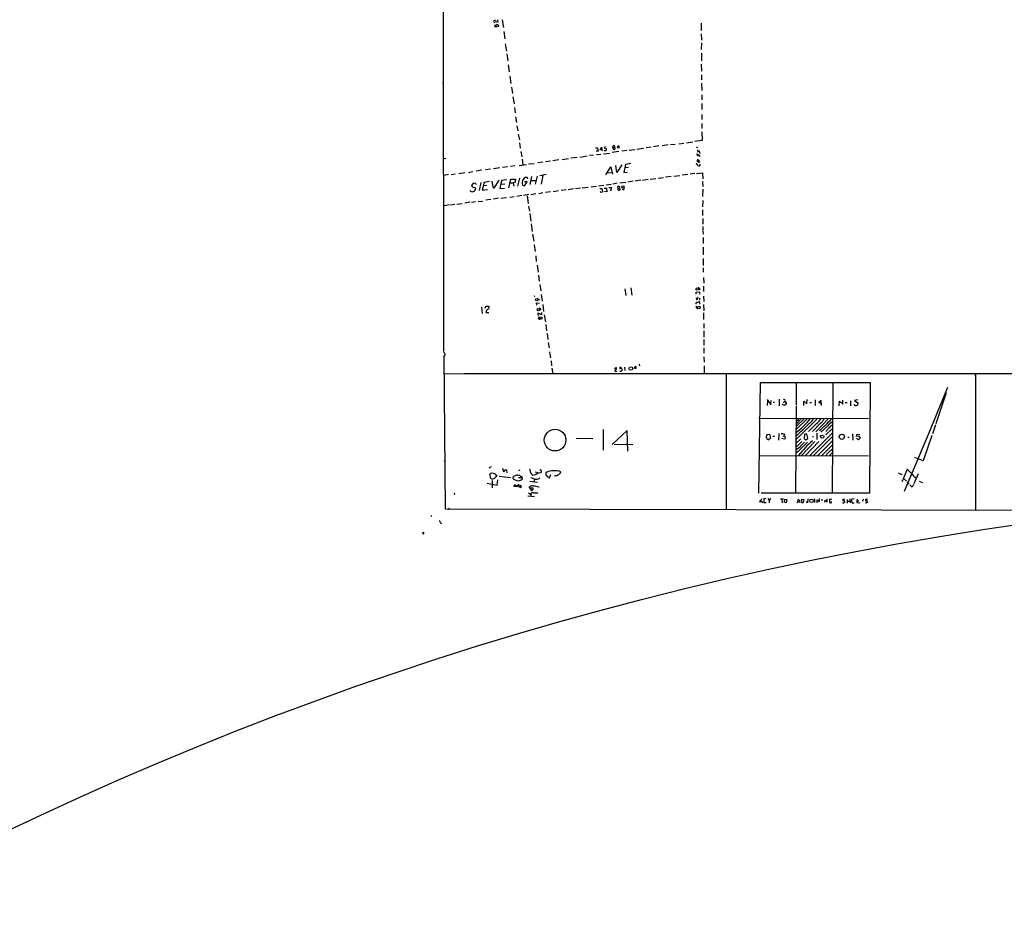
# Model space of a CAD drawing. Extents: x -1163 to 2224, y 0 to 4246.
# Drawn here: x -196 to 283, y 3184 to 3615 of the extents above; entities that cross this region are included whole.
import ezdxf

# ---------------------------------------------------------------- set-up
doc = ezdxf.new("R2010")
doc.units = 0
doc.header["$MEASUREMENT"] = 0
doc.layers.add('MAIN', color=5, linetype='CONTINUOUS')

msp = doc.modelspace()

# ---------------------------------------------------------------- linework, layer by layer
at = {"layer": 'MAIN'}
for p, q in [((9.906, 3939.8786), (10.16, 3453.8919)), ((34.798, 3613.7426), (34.7133, 3614.3353)), ((36.4067, 3614.9279), (36.576, 3613.6579)), ((38.608, 3614.8433), (39.2853, 3611.2026)), ((39.4547, 3609.1706), (39.9627, 3605.6993)), ((135.4667, 3613.2346), (135.4667, 3609.6786)), ((135.4667, 3608.0699), (135.5513, 3604.9373)), ((40.2167, 3603.2439), (40.7247, 3599.6033)), ((135.5513, 3603.6673), (135.4667, 3600.5346)), ((40.894, 3598.3333), (41.402, 3594.9466)), ((135.5513, 3598.6719), (135.5513, 3594.9466)), ((9.9907, 3591.6446), (10.3293, 3591.2213)), ((41.5713, 3593.0839), (42.0793, 3589.6126)), ((135.4667, 3593.3379), (135.5513, 3589.9513)), ((42.3333, 3587.5806), (42.926, 3584.0246)), ((135.5513, 3588.0886), (135.636, 3585.7179)), ((9.7367, 3584.4479), (10.3293, 3584.5326)), ((43.18, 3582.2466), (43.688, 3579.0293)), ((135.636, 3584.1093), (135.7207, 3580.4686)), ((43.942, 3577.4206), (44.45, 3574.1186)), ((135.7207, 3578.4366), (135.8053, 3575.9813)), ((44.6193, 3572.3406), (45.0427, 3569.6313)), ((135.8053, 3574.2879), (135.8053, 3571.3246)), ((45.212, 3567.7686), (45.6353, 3565.0593)), ((135.8053, 3568.9539), (135.8053, 3566.4139)), ((45.8893, 3563.3659), (46.228, 3560.9106)), ((135.8053, 3564.5513), (135.8053, 3562.0959)), ((46.482, 3559.3019), (47.0747, 3556.5926)), ((135.89, 3556.1693), (132.334, 3555.7459)), ((135.8053, 3560.4026), (135.89, 3556.1693)), ((47.1593, 3555.1533), (47.498, 3552.5286)), ((84.074, 3552.6979), (85.0053, 3552.6979)), ((85.0053, 3552.6979), (85.4287, 3551.0893)), ((86.2753, 3551.7666), (87.0373, 3552.9519)), ((87.122, 3551.8513), (86.2753, 3551.7666)), ((87.0373, 3552.9519), (87.122, 3551.8513)), ((88.9847, 3553.3753), (88.3073, 3552.6979)), ((88.3073, 3552.6979), (89.408, 3552.2746)), ((88.4767, 3551.3433), (88.3073, 3551.5126)), ((92.5407, 3552.8673), (92.6253, 3553.6293)), ((92.5407, 3552.8673), (92.6253, 3552.0206)), ((92.5407, 3552.8673), (93.3873, 3552.8673)), ((95.25, 3553.7986), (95.504, 3552.7826)), ((99.2293, 3551.3433), (96.8587, 3551.0046)), ((100.33, 3551.5126), (103.2087, 3551.8513)), ((104.2247, 3552.0206), (107.3573, 3552.4439)), ((111.0827, 3552.9519), (108.6273, 3552.6133)), ((114.8927, 3553.6293), (112.268, 3553.1213)), ((119.38, 3554.1373), (116.5013, 3553.7139)), ((120.5653, 3554.2219), (122.8513, 3554.4759)), ((124.5447, 3554.6453), (127, 3554.9839)), ((128.27, 3555.1533), (131.4027, 3555.5766)), ((133.0113, 3553.1213), (133.604, 3552.7826)), ((133.604, 3551.7666), (133.7733, 3550.5813)), ((10.4987, 3547.4486), (11.2607, 3547.7026)), ((47.752, 3550.9199), (48.1753, 3548.2953)), ((48.3447, 3547.1099), (48.768, 3544.4006)), ((66.294, 3546.8559), (63.246, 3546.4326)), ((67.818, 3547.0253), (70.866, 3547.4486)), ((75.184, 3548.0413), (72.0513, 3547.6179)), ((76.454, 3548.2106), (80.01, 3548.7186)), ((83.1427, 3549.1419), (81.1107, 3548.8879)), ((85.4287, 3551.0893), (84.328, 3551.0893)), ((84.4973, 3549.3959), (86.6987, 3549.6499)), ((87.9687, 3549.7346), (90.8473, 3550.1579)), ((95.3347, 3550.8353), (92.202, 3550.4119)), ((133.5193, 3549.3959), (133.5193, 3549.9886)), ((134.0273, 3546.8559), (134.62, 3545.8399)), ((28.8713, 3541.8606), (25.9927, 3541.3526)), ((33.02, 3542.3686), (30.5647, 3541.9453)), ((37.5073, 3542.9613), (34.544, 3542.5379)), ((41.3173, 3543.4693), (38.7773, 3543.1306)), ((44.7887, 3543.8926), (42.672, 3543.6386)), ((46.9053, 3544.1466), (50.4613, 3544.6546)), ((51.4773, 3544.8239), (54.2713, 3545.0779)), ((58.5047, 3545.7553), (56.0493, 3545.4166)), ((62.1453, 3546.2633), (59.69, 3545.8399)), ((89.154, 3539.5746), (91.44, 3543.4693)), ((91.44, 3543.4693), (92.3713, 3539.8286)), ((94.488, 3540.7599), (93.8953, 3544.0619)), ((96.8587, 3544.4006), (94.488, 3540.7599)), ((98.6367, 3544.5699), (97.79, 3540.7599)), ((100.076, 3543.0459), (98.3827, 3542.8766)), ((101.2613, 3544.9933), (98.6367, 3544.5699)), ((133.9427, 3545.8399), (133.5193, 3546.0093)), ((134.2813, 3543.9773), (134.7047, 3543.8926)), ((12.5307, 3539.6593), (10.4987, 3539.2359)), ((13.8853, 3539.6593), (15.8327, 3539.9979)), ((20.4893, 3540.5059), (17.6107, 3540.0826)), ((22.352, 3540.7599), (24.4687, 3541.0986)), ((37.084, 3536.9499), (34.6287, 3533.1399)), ((40.8093, 3537.2039), (38.4387, 3536.7806)), ((41.91, 3533.3093), (42.8413, 3537.3733)), ((42.8413, 3537.3733), (45.1273, 3537.4579)), ((45.1273, 3537.4579), (44.958, 3536.0186)), ((47.0747, 3537.9659), (46.1433, 3533.9866)), ((51.308, 3537.6273), (50.8847, 3538.3046)), ((53.0013, 3538.8126), (52.1547, 3534.8333)), ((52.7473, 3536.7806), (55.0333, 3536.8653)), ((55.626, 3538.8973), (54.6947, 3535.0026)), ((60.0287, 3539.6593), (56.9807, 3539.0666)), ((58.5047, 3539.1513), (57.658, 3535.0873)), ((90.0853, 3540.5906), (92.1173, 3540.7599)), ((97.79, 3540.7599), (99.4833, 3540.8446)), ((106.0873, 3536.9499), (103.378, 3536.5266)), ((106.934, 3537.0346), (109.728, 3537.3733)), ((110.5747, 3537.4579), (113.4533, 3537.7966)), ((114.4693, 3537.9659), (117.094, 3538.3046)), ((120.904, 3538.8126), (118.11, 3538.4739)), ((122.174, 3538.8973), (125.0527, 3539.1513)), ((128.9473, 3539.7439), (126.238, 3539.3206)), ((132.334, 3540.1673), (130.1327, 3539.9133)), ((133.1807, 3540.1673), (136.144, 3540.5906)), ((136.144, 3540.5906), (136.2287, 3537.6273)), ((24.2147, 3533.5633), (23.876, 3534.5793)), ((25.8233, 3533.1399), (24.2147, 3533.5633)), ((28.3633, 3535.8493), (27.432, 3531.9546)), ((29.8873, 3535.8493), (28.956, 3532.1239)), ((28.956, 3532.1239), (31.5807, 3532.3779)), ((31.242, 3534.3253), (29.6333, 3534.1559)), ((32.5967, 3536.3573), (29.8873, 3535.8493)), ((34.1207, 3534.3253), (33.8667, 3536.5266)), ((38.4387, 3536.7806), (37.592, 3532.9706)), ((37.592, 3532.9706), (39.878, 3533.1399)), ((38.1, 3535.0873), (39.9627, 3535.1719)), ((42.5873, 3535.5953), (44.1113, 3535.5953)), ((44.958, 3536.0186), (44.1113, 3535.5953)), ((44.1113, 3535.5953), (44.3653, 3533.9866)), ((48.5987, 3534.4946), (49.6147, 3534.2406)), ((50.8, 3536.1033), (49.6147, 3536.1879)), ((49.6147, 3534.2406), (50.8, 3536.1033)), ((69.7653, 3532.2086), (67.31, 3531.8699)), ((73.406, 3532.7166), (70.6967, 3532.2933)), ((76.7927, 3533.1399), (74.2527, 3532.7166)), ((77.5547, 3533.2246), (80.518, 3533.5633)), ((81.9573, 3533.6479), (84.4973, 3534.0713)), ((85.5133, 3534.2406), (88.138, 3534.5793)), ((86.106, 3532.9706), (87.122, 3532.8859)), ((87.122, 3532.8859), (87.376, 3531.3619)), ((88.3073, 3533.0553), (89.3233, 3533.1399)), ((89.2387, 3534.6639), (91.6093, 3535.0026)), ((89.3233, 3533.1399), (89.4927, 3531.3619)), ((90.5087, 3533.3939), (91.7787, 3533.3939)), ((91.7787, 3533.3939), (91.2707, 3531.6159)), ((94.6573, 3535.5106), (92.456, 3535.0873)), ((94.996, 3533.0553), (94.9113, 3533.8173)), ((94.9113, 3532.8013), (94.996, 3533.0553)), ((94.996, 3533.0553), (95.758, 3533.0553)), ((95.758, 3533.0553), (96.012, 3532.3779)), ((95.9273, 3535.5953), (98.806, 3535.9339)), ((102.362, 3536.5266), (99.822, 3536.0186)), ((136.144, 3536.2726), (136.2287, 3533.9019)), ((136.2287, 3532.5473), (136.144, 3528.9913)), ((33.1893, 3527.5519), (30.8187, 3527.2133)), ((36.9147, 3528.1446), (34.4593, 3527.7213)), ((38.0153, 3528.1446), (40.7247, 3528.4833)), ((42.418, 3528.7373), (44.45, 3528.9913)), ((48.1753, 3529.4993), (45.8893, 3528.9913)), ((51.6467, 3529.9226), (49.1067, 3529.5839)), ((50.8, 3529.4146), (51.3927, 3525.6893)), ((52.6627, 3530.0073), (55.118, 3530.4306)), ((58.5047, 3530.8539), (56.4727, 3530.3459)), ((62.1453, 3531.2773), (59.69, 3530.9386)), ((66.04, 3531.7853), (63.4153, 3531.3619)), ((86.614, 3531.1079), (86.36, 3531.4466)), ((89.4927, 3531.3619), (88.4767, 3531.5313)), ((13.0387, 3525.0119), (10.4987, 3524.5039)), ((13.6313, 3525.0119), (15.6633, 3525.3506)), ((16.6793, 3525.3506), (19.2193, 3525.6893)), ((22.9447, 3526.1973), (20.574, 3525.7739)), ((23.7067, 3526.2819), (25.654, 3526.5359)), ((27.0933, 3526.5359), (29.2947, 3526.7899)), ((51.562, 3524.3346), (51.9007, 3521.9639)), ((136.2287, 3527.0439), (136.144, 3523.9959)), ((136.144, 3522.5566), (136.144, 3519.8473)), ((52.07, 3520.6939), (52.6627, 3516.9686)), ((136.2287, 3518.3233), (136.2287, 3515.6139)), ((52.7473, 3515.7833), (53.34, 3512.0579)), ((136.2287, 3514.4286), (136.2287, 3512.7353)), ((53.5093, 3510.7033), (54.0173, 3507.3166)), ((136.2287, 3512.3119), (136.3133, 3510.7033)), ((136.3133, 3509.0946), (136.3133, 3506.2159)), ((54.2713, 3505.4539), (54.7793, 3502.2366)), ((136.398, 3504.4379), (136.398, 3500.6279)), ((55.118, 3500.1199), (55.2873, 3497.4106)), ((136.398, 3498.9346), (136.398, 3495.5479)), ((55.626, 3495.6326), (56.134, 3492.2459)), ((136.398, 3494.2779), (136.398, 3492.2459)), ((56.3033, 3490.7219), (56.7267, 3487.9279)), ((136.4827, 3489.6213), (136.652, 3486.8273)), ((56.9807, 3486.3193), (57.4887, 3483.1019)), ((101.1767, 3484.6259), (101.7693, 3481.0699)), ((136.5673, 3485.4726), (136.5673, 3482.7633)), ((54.61, 3480.5619), (54.0173, 3480.4773)), ((55.88, 3479.4613), (56.896, 3478.9533)), ((57.658, 3481.3239), (58.166, 3478.1913)), ((98.298, 3484.1179), (98.7213, 3480.8159)), ((132.9267, 3479.7153), (133.096, 3478.9533)), ((133.0113, 3482.5093), (134.62, 3482.6786)), ((133.0113, 3481.5779), (133.0113, 3482.5093)), ((134.7893, 3481.7473), (134.4507, 3481.5779)), ((134.7893, 3483.9486), (134.5353, 3483.5253)), ((136.5673, 3480.5619), (136.7367, 3478.0219)), ((28.6173, 3475.3973), (29.0407, 3472.1799)), ((30.48, 3474.8046), (30.8187, 3475.6513)), ((30.8187, 3475.6513), (32.0887, 3475.6513)), ((55.4567, 3476.2439), (55.372, 3477.3446)), ((55.372, 3477.3446), (56.8113, 3477.0906)), ((58.5047, 3476.4979), (58.8433, 3473.1959)), ((133.2653, 3474.7199), (133.858, 3474.5506)), ((134.2813, 3477.9373), (134.7047, 3477.8526)), ((134.7047, 3478.8686), (134.366, 3478.8686)), ((134.7047, 3476.8366), (134.4507, 3476.8366)), ((136.5673, 3476.5826), (136.652, 3473.3653)), ((30.8187, 3472.6879), (32.1733, 3472.6879)), ((55.9647, 3471.7566), (56.388, 3471.1639)), ((57.7427, 3471.5026), (56.2187, 3472.3493)), ((57.7427, 3472.6033), (57.7427, 3471.5026)), ((59.182, 3471.5026), (59.69, 3468.1159)), ((136.5673, 3472.4339), (136.5673, 3469.3013)), ((59.8593, 3466.7613), (60.2827, 3463.7979)), ((136.652, 3467.3539), (136.7367, 3464.9833)), ((60.5367, 3462.3586), (60.8753, 3459.5646)), ((136.7367, 3463.7979), (136.652, 3460.6653)), ((61.0447, 3458.1253), (61.468, 3455.4159)), ((136.652, 3459.4799), (136.7367, 3456.7706)), ((136.7367, 3455.5006), (136.7367, 3452.7913)), ((10.2447, 3453.7226), (11.0067, 3452.1139)), ((10.922, 3451.6059), (10.3293, 3451.6059)), ((10.3293, 3451.6059), (10.922, 3377.1839)), ((61.722, 3453.4686), (62.1453, 3450.6746)), ((136.7367, 3451.0133), (136.8213, 3448.4733)), ((62.484, 3449.1506), (62.738, 3446.6953)), ((98.2133, 3446.1026), (98.298, 3444.4093)), ((102.87, 3445.3406), (103.7167, 3446.5259)), ((105.3253, 3447.4573), (105.4947, 3446.7799)), ((136.8213, 3446.6953), (136.8213, 3442.8853)), ((10.668, 3442.8006), (20.4047, 3442.9699)), ((20.4047, 3442.9699), (19.9813, 3442.7159)), ((20.4047, 3442.9699), (413.258, 3443.0546)), ((62.9073, 3445.5099), (63.246, 3442.8853)), ((93.3027, 3445.3406), (94.0647, 3445.8486)), ((93.3873, 3444.0706), (94.488, 3444.0706)), ((96.6893, 3445.8486), (95.9273, 3445.8486)), ((96.8587, 3445.2559), (97.028, 3445.0866)), ((147.574, 3442.7159), (147.574, 3376.9299)), ((268.8167, 3441.6153), (268.8167, 3442.8853)), ((268.8167, 3442.4619), (268.8167, 3376.5913)), ((163.4067, 3384.8886), (164.2533, 3438.6519)), ((164.2533, 3438.6519), (217.5087, 3438.6519)), ((181.5253, 3438.7366), (181.5253, 3427.5606)), ((199.39, 3438.5673), (199.136, 3384.8886)), ((217.5087, 3438.6519), (217.2547, 3384.8039)), ((246.0413, 3413.8446), (255.3547, 3436.3659)), ((254.508, 3433.5719), (249.5127, 3418.5859)), ((167.5553, 3430.2699), (169.3333, 3427.7299)), ((167.64, 3429.6773), (167.5553, 3427.4759)), ((169.2487, 3429.9313), (169.164, 3428.4073)), ((170.3493, 3428.9999), (171.0267, 3428.9999)), ((173.3127, 3430.4393), (173.3973, 3427.3066)), ((175.9373, 3427.4759), (175.006, 3427.9839)), ((175.3447, 3429.0846), (176.1067, 3429.2539)), ((176.6993, 3428.0686), (175.9373, 3427.4759)), ((176.6993, 3428.5766), (176.6993, 3428.0686)), ((181.5253, 3427.0526), (181.2713, 3384.9733)), ((185.2507, 3427.3913), (185.3353, 3429.5926)), ((185.3353, 3429.5926), (186.7747, 3428.2379)), ((186.7747, 3428.2379), (186.944, 3430.3546)), ((188.2987, 3428.9153), (188.976, 3428.9153)), ((190.8387, 3430.1853), (190.8387, 3427.3913)), ((193.7173, 3429.8466), (192.6167, 3428.9153)), ((192.6167, 3428.9153), (193.8867, 3428.3226)), ((193.9713, 3427.4759), (193.7173, 3429.8466)), ((202.5227, 3427.3066), (202.6073, 3429.5079)), ((202.6073, 3429.5079), (204.216, 3428.1533)), ((204.216, 3428.1533), (204.3007, 3430.0159)), ((205.486, 3428.8306), (206.3327, 3428.8306)), ((207.9413, 3429.6773), (207.9413, 3427.2219)), ((211.4973, 3430.1006), (209.9733, 3429.8466)), ((209.9733, 3429.8466), (211.4973, 3428.7459)), ((211.4973, 3428.7459), (211.4127, 3427.6453)), ((163.4913, 3421.2106), (216.7467, 3421.0413)), ((192.024, 3421.1259), (181.5253, 3410.8813)), ((184.2347, 3421.0413), (181.5253, 3418.4166)), ((187.0287, 3421.0413), (181.5253, 3415.7073)), ((185.5893, 3421.0413), (181.61, 3417.1466)), ((191.516, 3418.6706), (187.5367, 3414.8606)), ((193.3787, 3418.7553), (189.484, 3414.8606)), ((197.2733, 3421.0413), (191.0927, 3414.6913)), ((196.85, 3417.4006), (193.6327, 3414.4373)), ((249.2587, 3418.0779), (247.8193, 3413.5906)), ((87.7147, 3415.7073), (87.7147, 3405.6319)), ((99.3987, 3415.1993), (92.1173, 3408.5106)), ((99.7373, 3405.2933), (99.3987, 3415.1993)), ((167.132, 3413.3366), (168.5713, 3413.4213)), ((168.5713, 3413.4213), (169.0793, 3411.5586)), ((173.1433, 3413.8446), (173.0587, 3410.6273)), ((175.0907, 3412.4899), (175.6833, 3412.6593)), ((175.8527, 3413.4213), (175.6833, 3412.6593)), ((175.6833, 3412.6593), (176.276, 3412.1513)), ((185.5893, 3413.4213), (185.42, 3411.3893)), ((186.7747, 3413.5906), (185.5893, 3413.4213)), ((187.198, 3411.3893), (186.7747, 3413.5906)), ((199.136, 3414.0139), (188.2987, 3403.1766)), ((191.6853, 3413.9293), (191.6007, 3410.8813)), ((197.7813, 3416.8079), (196.0033, 3414.8606)), ((199.136, 3416.0459), (196.088, 3413.1673)), ((209.042, 3413.6753), (209.1267, 3410.5426)), ((210.9047, 3412.3206), (211.074, 3413.3366)), ((211.074, 3413.3366), (212.598, 3413.5059)), ((211.328, 3412.5746), (211.9207, 3412.6593)), ((211.9207, 3412.6593), (212.6827, 3411.5586)), ((245.872, 3413.5906), (234.0187, 3385.5659)), ((247.4807, 3412.8286), (243.332, 3400.5519)), ((74.5913, 3411.4739), (82.804, 3411.3893)), ((93.0487, 3408.5953), (102.2773, 3408.5106)), ((169.0793, 3411.5586), (168.148, 3410.7119)), ((171.1113, 3412.4053), (170.18, 3412.3206)), ((176.022, 3411.0506), (174.5827, 3411.3046)), ((176.276, 3412.1513), (176.022, 3411.0506)), ((183.896, 3411.2199), (181.61, 3409.1033)), ((190.6693, 3409.8653), (184.15, 3403.1766)), ((185.42, 3411.3893), (186.3513, 3410.7966)), ((192.6167, 3409.8653), (186.182, 3403.1766)), ((186.3513, 3410.7966), (187.198, 3411.3893)), ((190.0767, 3412.2359), (189.5687, 3412.1513)), ((199.2207, 3410.2039), (192.1087, 3403.0919)), ((206.756, 3411.9819), (207.3487, 3411.9819)), ((211.836, 3410.7119), (210.9047, 3411.3046)), ((212.6827, 3411.5586), (211.836, 3410.7119)), ((163.4913, 3403.0919), (216.7467, 3402.9226)), ((182.0333, 3407.5793), (181.5253, 3407.3253)), ((182.7107, 3405.2086), (181.5253, 3404.3619)), ((183.2187, 3407.0713), (181.61, 3405.8859)), ((196.342, 3403.5999), (196.0033, 3403.0073)), ((197.6967, 3403.0073), (199.3053, 3404.5313)), ((10.414, 3400.2979), (10.7527, 3400.4673)), ((243.332, 3400.5519), (239.3527, 3402.0759)), ((33.274, 3397.6733), (32.1733, 3396.9959)), ((33.1893, 3391.9159), (32.6813, 3394.1173)), ((35.1367, 3394.2019), (36.1527, 3393.0166)), ((39.5393, 3395.0486), (39.0313, 3396.7419)), ((40.0473, 3395.9799), (39.5393, 3395.0486)), ((41.148, 3394.7099), (40.894, 3395.9799)), ((47.3287, 3395.9799), (46.5667, 3395.7259)), ((51.9853, 3396.6573), (52.324, 3395.3873)), ((54.7793, 3395.1333), (55.9647, 3394.7946)), ((56.2187, 3394.7099), (57.5733, 3394.8793)), ((57.15, 3396.1493), (56.9807, 3395.9799)), ((61.6373, 3392.2546), (62.3147, 3393.9479)), ((235.6273, 3396.4879), (233.426, 3391.3233)), ((238.0827, 3393.8633), (235.6273, 3396.4879)), ((240.8767, 3394.2019), (238.8447, 3389.3759)), ((31.3267, 3389.7146), (36.322, 3388.6986)), ((33.8667, 3390.9846), (33.782, 3387.4286)), ((36.322, 3388.6986), (36.6607, 3391.2386)), ((37.2533, 3393.1013), (42.672, 3392.4239)), ((44.0267, 3391.8313), (44.196, 3392.9319)), ((45.466, 3388.5293), (45.466, 3387.8519)), ((46.1433, 3388.5293), (46.228, 3388.9526)), ((46.228, 3388.9526), (47.8367, 3388.6139)), ((46.5667, 3392.4239), (48.26, 3392.4239)), ((47.5827, 3393.1013), (48.1753, 3392.9319)), ((47.8367, 3388.6139), (47.8367, 3387.3439)), ((48.1753, 3392.9319), (48.4293, 3391.5773)), ((52.07, 3390.5613), (55.88, 3390.2226)), ((53.34, 3392.1699), (52.578, 3392.3393)), ((54.4407, 3391.6619), (54.2713, 3390.5613)), ((233.2567, 3391.0693), (233.0027, 3390.3919)), ((233.7647, 3392.0006), (235.204, 3390.6459)), ((235.966, 3389.5453), (236.3893, 3389.2913)), ((237.998, 3387.6826), (236.8127, 3388.8679)), ((238.5907, 3388.9526), (237.998, 3387.6826)), ((241.3847, 3390.5613), (242.9933, 3389.9686)), ((15.1553, 3384.8886), (15.748, 3384.1266)), ((45.466, 3387.8519), (44.2807, 3388.0213)), ((46.0587, 3388.4446), (46.3973, 3387.8519)), ((47.8367, 3387.3439), (46.0587, 3388.4446)), ((51.562, 3384.9733), (52.6627, 3384.1266)), ((51.9853, 3387.3439), (51.9007, 3387.9366)), ((51.9853, 3387.3439), (52.832, 3386.3279)), ((51.9853, 3387.3439), (53.34, 3387.3439)), ((52.4933, 3384.4653), (52.6627, 3384.1266)), ((52.6627, 3384.1266), (52.578, 3383.4493)), ((52.832, 3386.3279), (53.2553, 3386.3279)), ((53.5093, 3386.3279), (53.2553, 3386.3279)), ((53.848, 3384.9733), (56.0493, 3384.9733)), ((56.4727, 3387.7673), (56.642, 3387.9366)), ((217.2547, 3384.8039), (164.592, 3384.8886)), ((51.2233, 3383.5339), (54.356, 3383.1106)), ((164.1687, 3381.4173), (165.354, 3380.3166)), ((165.9467, 3380.3166), (167.0473, 3380.2319)), ((166.878, 3382.0946), (166.0313, 3382.1793)), ((167.8093, 3382.1793), (168.4867, 3381.2479)), ((169.164, 3382.2639), (168.4867, 3381.2479)), ((168.4867, 3381.2479), (168.4867, 3380.1473)), ((173.99, 3382.0099), (175.514, 3382.0099)), ((174.6673, 3382.0099), (174.752, 3380.0626)), ((175.8527, 3380.4859), (176.1067, 3381.9253)), ((176.784, 3380.1473), (175.8527, 3380.4859)), ((176.1067, 3381.9253), (177.038, 3381.6713)), ((177.038, 3381.6713), (176.784, 3380.1473)), ((182.0333, 3380.1473), (182.372, 3380.7399)), ((182.372, 3380.7399), (182.5413, 3381.6713)), ((182.372, 3380.7399), (183.134, 3380.6553)), ((184.3193, 3381.9253), (185.2507, 3381.6713)), ((185.2507, 3381.6713), (184.9967, 3380.2319)), ((187.1133, 3380.1473), (186.5207, 3380.7399)), ((187.2827, 3382.0099), (187.1133, 3380.1473)), ((190.5847, 3382.0946), (190.5847, 3380.3166)), ((191.77, 3380.1473), (191.8547, 3381.5019)), ((191.8547, 3381.5019), (192.9553, 3380.7399)), ((192.9553, 3380.7399), (192.9553, 3382.1793)), ((194.1407, 3381.9253), (194.1407, 3381.0786)), ((195.4953, 3380.4013), (195.6647, 3381.4173)), ((195.6647, 3381.4173), (196.596, 3380.5706)), ((196.596, 3380.5706), (196.6807, 3382.0946)), ((198.9667, 3381.6713), (197.7813, 3381.8406)), ((197.7813, 3381.8406), (197.866, 3380.2319)), ((205.232, 3381.6713), (204.3853, 3381.8406)), ((206.4173, 3381.6713), (206.4173, 3379.9779)), ((206.5867, 3380.9939), (207.6027, 3380.9939)), ((207.6027, 3382.0946), (207.772, 3380.1473)), ((209.7193, 3382.0099), (208.6187, 3381.8406)), ((209.3807, 3380.0626), (209.7193, 3380.1473)), ((211.2433, 3381.8406), (211.1587, 3381.0786)), ((211.1587, 3381.0786), (212.09, 3381.0786)), ((211.1587, 3381.0786), (211.1587, 3380.2319)), ((211.1587, 3380.2319), (212.5133, 3380.1473)), ((214.2913, 3381.9253), (213.6987, 3380.8246)), ((216.2387, 3381.6713), (215.3073, 3381.7559)), ((216.2387, 3380.6553), (216.3233, 3380.4013)), ((10.922, 3377.1839), (726.5247, 3375.4906)), ((12.5307, 3377.5226), (13.3773, 3377.0993)), ((4.572, 3373.9666), (4.064, 3373.5433)), ((0.5927, 3365.3306), (0.508, 3365.9233))]:
    msp.add_line(p, q, dxfattribs=at)
for centre, radius in [((36.2715, 3612.1424), 0.5735), ((97.4331, 3533.703), 0.5773), ((133.4888, 3484.0932), 0.5912), ((55.5463, 3478.8612), 0.6043), ((134.2934, 3475.0671), 0.6164), ((56.2235, 3474.0124), 0.5839), ((57.6026, 3470.003), 0.5968), ((101.2017, 3445.3969), 0.8636), ((64.3867, 3410.6183), 5.2702), ((194.2701, 3412.2939), 0.7808), ((203.8349, 3412.2182), 1.2682), ((530.2673, 1693.3333), 1693.3333), ((52.6929, 3384.4411), 0.201), ((189.0248, 3381.0884), 0.8516)]:
    msp.add_circle(centre, radius, dxfattribs=at)
for centre, radius, start, end in [((35.2213, 3613.7425), 0.7807, 77.468008, 130.594926), ((34.7555, 3613.4461), 0.2995, 8.157154, 81.842846), ((36.1528, 3614.674), 0.7807, 192.531992, 257.460844), ((35.592, 3612.1659), 0.621, 150.405029, 299.594971), ((88.0789, 3551.9106), 0.9587, 183.546139, 222.848561), ((88.6461, 3553.2919), 1.9559, 265.031528, 287.636421), ((88.4767, 3552.0205), 0.9653, 322.12814, 15.261365), ((92.964, 3552.9936), 0.7203, 61.951376, 118.048624), ((93.0698, 3552.4863), 0.6438, 226.334268, 332.587157), ((92.9387, 3553.2032), 0.5604, 323.175087, 49.494074), ((92.6916, 3552.2201), 0.9502, 358.178636, 42.931612), ((95.9985, 3552.5423), 1.4624, 120.786367, 167.159265), ((95.1081, 3553.5915), 0.9006, 233.524537, 296.078517), ((134.3655, 3546.4324), 0.9461, 169.679445, 206.565051), ((133.9213, 3546.285), 0.5807, 79.481572, 146.925669), ((133.858, 3549.2548), 0.3669, 157.383739, 22.616261), ((133.0536, 3551.8938), 1.4969, 298.737847, 331.253601), ((133.2661, 3548.0417), 1.6431, 11.878242, 55.50333), ((133.0064, 3549.8897), 1.8702, 3.031305, 43.366393), ((344.8305, 3671.9085), 246.8296, 210.85116, 211.080343), ((134.3656, 3545.0772), 1.1031, 212.449681, 265.617229), ((134.2814, 3546.0092), 0.3786, 206.558284, 333.434949), ((134.5775, 3544.4428), 0.2995, 351.899659, 81.842846), ((134.5352, 3544.2313), 0.3787, 296.585347, 26.55152), ((51.0699, 3535.6535), 2.7294, 138.616797, 205.124814), ((50.5178, 3536.6395), 1.705, 77.573612, 151.315521), ((26.2464, 3532.6324), 3.0674, 117.979423, 140.602432), ((24.3558, 3532.9176), 1.4842, 277.646939, 8.613798), ((25.2872, 3534.4931), 0.9745, 10.093461, 119.50059), ((35.1156, 3534.0501), 1.0322, 164.537986, 241.856009), ((95.2501, 3532.5473), 0.4234, 143.140927, 269.986468), ((95.321, 3533.4212), 0.5699, 320.06057, 135.966926), ((95.504, 3532.632), 0.568, 243.43946, 333.425927), ((97.3879, 3533.0129), 0.6437, 226.321685, 27.416941), ((24.0876, 3532.5896), 1.2342, 210.964553, 292.167779), ((86.8256, 3531.743), 0.6695, 251.573171, 325.301058), ((134.0557, 3483.8993), 0.7353, 3.844658, 98.839761), ((134.2389, 3479.5036), 0.6693, 124.689739, 198.440363), ((134.0066, 3482.086), 0.8529, 336.60028, 44.011912), ((134.0692, 3479.2073), 0.7201, 331.943894, 28.049084), ((31.5113, 3475.0356), 0.8441, 298.902976, 46.838635), ((56.8536, 3474.0541), 0.6524, 327.532849, 117.012819), ((133.3486, 3476.9035), 0.6104, 89.868588, 194.379996), ((133.5415, 3475.288), 0.6317, 134.846083, 244.071813), ((133.3077, 3479.1861), 0.3147, 227.717737, 19.650149), ((131.2809, 3483.301), 6.1459, 289.673829, 299.222212), ((133.5624, 3477.302), 1.2335, 337.832858, 5.923667), ((32.7074, 3472.5766), 1.892, 114.617141, 176.627493), ((56.9208, 3471.6976), 0.9579, 137.132054, 176.468811), ((56.9049, 3470.0805), 0.6573, 141.845221, 291.893673), ((101.4306, 3445.8487), 2.3843, 353.882192, 16.500607), ((95.4327, 3443.2948), 2.1876, 128.707256, 159.228759), ((93.8389, 3445.4253), 0.4798, 298.071082, 61.923298), ((96.314, 3444.5644), 0.4961, 198.215846, 319.151942), ((96.1601, 3445.6369), 0.3147, 137.717737, 289.667298), ((96.5239, 3445.029), 0.4045, 34.126202, 129.613322), ((96.5411, 3444.7903), 0.57, 285.069981, 31.322346), ((103.4098, 3446.4519), 0.9425, 235.058778, 294.544581), ((175.7015, 3429.8042), 0.502, 323.824092, 111.930688), ((178.5779, 3430.4261), 2.6363, 200.383071, 224.552782), ((210.5236, 3428.1109), 0.7208, 183.364127, 266.635873), ((210.367, 3429.6451), 2.2567, 272.903231, 297.605171), ((180.6424, 3422.2227), 2.6055, 289.80707, 333.036658), ((147.3207, 3456.7714), 54.6233, 308.769663, 319.147143), ((124.6666, 3479.1635), 87.497, 310.529253, 316.414487), ((185.5111, 3423.3086), 5.137, 299.551753, 334.855688), ((184.6482, 3427.255), 10.9936, 308.660948, 325.582981), ((157.5926, 3456.9327), 54.6365, 310.33355, 318.817222), ((189.8964, 3423.694), 6.043, 305.187839, 333.961591), ((204.6394, 3410.7117), 10.2672, 121.854603, 139.346711), ((199.4325, 3415.8341), 1.9169, 96.343492, 149.469898), ((168.556, 3412.1628), 1.5072, 146.35316, 254.293764), ((174.7519, 3410.456), 3.163, 69.633705, 97.688968), ((775.8807, 2816.0776), 838.17, 134.8842049, 135.1133831), ((1285.5611, 2306.7609), 1556.5559, 134.8854059, 135.1145941), ((223.3173, 3372.1368), 50.9927, 131.56685, 142.623483), ((196.0387, 3397.0656), 16.2624, 129.982132, 142.028823), ((367.215, 3235.0149), 244.1882, 133.497078, 136.503569), ((234.7739, 3367.6241), 53.9353, 131.1181, 138.883029), ((218.7203, 3382.5776), 30.7038, 129.631345, 136.789556), ((33.5913, 3393.0803), 1.3797, 85.59365, 131.267966), ((33.7459, 3390.5257), 3.9305, 69.277094, 90.708471), ((40.4706, 3395.0068), 1.0612, 66.485935, 113.509114), ((47.325, 3386.9187), 6.7786, 102.960532, 117.49045), ((46.0859, 3390.7599), 2.779, 57.410209, 95.807631), ((54.9697, 3395.8611), 2.7309, 181.059591, 235.545289), ((53.5491, 3397.3903), 3.783, 268.115571, 314.884338), ((56.8113, 3395.0486), 1.1516, 36.024081, 72.896174), ((56.8112, 3395.472), 0.9654, 322.127098, 15.246791), ((61.0813, 3394.2532), 1.2596, 154.543695, 225.469627), ((63.9683, 3386.717), 9.0245, 68.844203, 116.482711), ((62.4667, 3394.8305), 2.7061, 213.033542, 252.152244), ((64.356, 3395.538), 2.2826, 263.376241, 306.11134), ((64.9791, 3395.985), 2.4022, 287.495882, 339.234589), ((233.1955, 3396.989), 2.9584, 230.388592, 267.903992), ((243.4278, 3397.8714), 6.6809, 216.864924, 238.583241), ((33.8243, 3393.715), 1.9079, 250.559299, 310.052426), ((37.7508, 3389.5321), 3.8335, 114.637661, 134.749525), ((46.7419, 3394.9473), 4.133, 228.931967, 268.74391), ((44.8988, 3388.1652), 0.6346, 76.894405, 193.105595), ((45.847, 3389.7569), 1.2629, 230.439572, 283.569674), ((44.2426, 3398.891), 8.4273, 286.608009, 299.788817), ((54.9065, 3394.245), 2.6, 232.950722, 276.541446), ((55.4058, 3394.0028), 2.3497, 265.041349, 314.931031), ((234.3384, 3389.1397), 1.6774, 13.993164, 44.113543), ((53.2554, 3385.7776), 2.5488, 78.505789, 122.106891), ((53.3824, 3384.1547), 0.9418, 60.369822, 160.743545), ((53.0437, 3386.3279), 0.2117, 180, 0), ((53.0439, 3386.6245), 0.778, 22.371722, 67.628278), ((52.8072, 3386.9796), 0.9579, 317.132054, 356.468811), ((52.7873, 3375.5906), 12.7222, 73.161036, 85.600155), ((165.3965, 3380.5283), 1.4968, 151.26551, 188.130644), ((163.2798, 3383.0681), 1.9899, 293.83678, 336.16322), ((168.5818, 3381.1302), 2.7578, 157.64111, 197.158328), ((182.2026, 3380.5706), 1.1516, 36.024081, 72.896174), ((184.2774, 3380.994), 1.1713, 167.480212, 220.592275), ((184.6927, 3380.7455), 0.5968, 155.405888, 300.621303), ((185.1659, 3381.2903), 1.0583, 143.127937, 196.265186), ((198.4162, 3381.7137), 1.5806, 249.629778, 277.700518), ((198.3316, 3380.5283), 0.4827, 307.88123, 37.864574), ((204.7382, 3380.8388), 0.7763, 207.037032, 268.951933), ((204.5612, 3381.5248), 0.3615, 119.117724, 268.969896), ((204.5121, 3380.4434), 0.7212, 356.653135, 86.613478), ((289.6452, 3253.2436), 152.6259, 123.578058, 123.807262), ((209.1479, 3380.5494), 0.5397, 168.683821, 295.558299), ((206.5851, 3381.248), 2.1182, 343.751048, 16.246355), ((215.6461, 3381.502), 0.4234, 143.151755, 269.986468), ((215.8013, 3380.7259), 0.6634, 209.292832, 271.209139), ((215.7778, 3380.6365), 0.4613, 2.335786, 106.600508), ((300.7365, 3253.2436), 152.6259, 123.578058, 123.807262), ((8.2307, 3370.852), 0.3366, 342.237822, 107.762178), ((9.0593, 3370.4105), 0.2922, 146.288182, 326.331685), ((0.3159, 3365.3468), 0.2773, 146.487584, 356.650527)]:
    msp.add_arc(centre, radius, start, end, dxfattribs=at)

doc.saveas('drawing.dxf')
